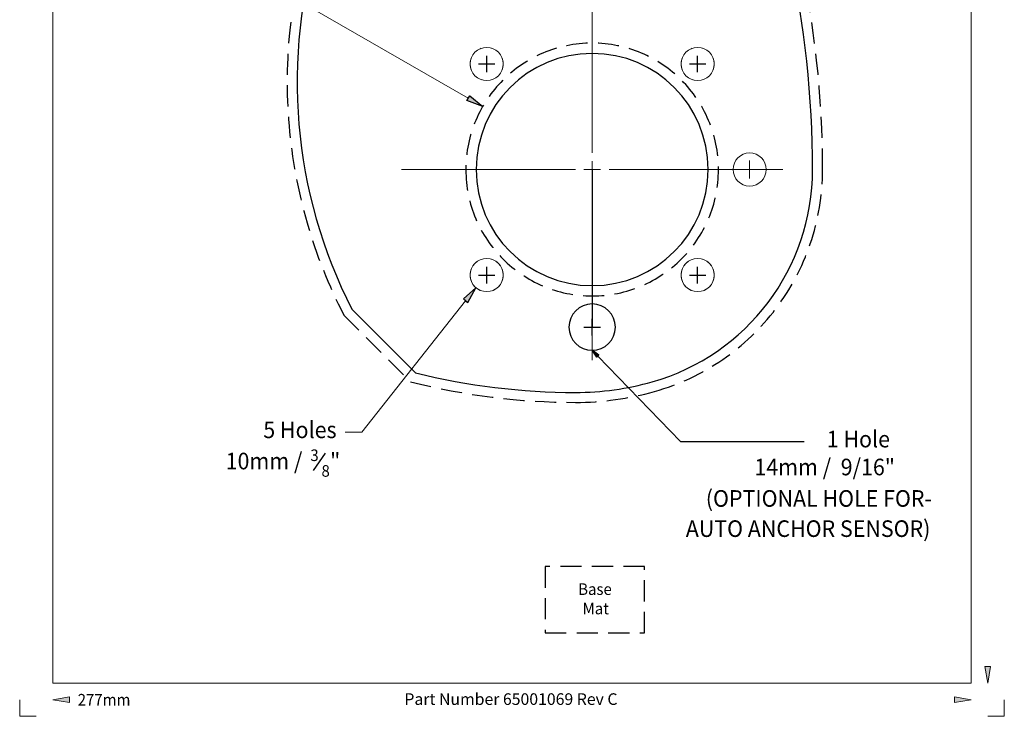
# Model space of a CAD drawing. Units: inches. Extents: x 0 to 297, y -105 to 315.
# Drawn here: x 0 to 297, y -105 to 105 of the extents above; entities that cross this region are included whole.
import ezdxf

# ---------------------------------------------------------------- set-up
doc = ezdxf.new("R2010")
doc.units = ezdxf.units.IN
doc.header["$MEASUREMENT"] = 0
for name, pattern in [('AI-Linetype-10', [9.525, 6.35, -3.175]), ('AI-Linetype-11', [9.525, 6.35, -3.175]), ('AI-Linetype-12', [9.525, 6.35, -3.175]), ('AI-Linetype-13', [9.525, 6.35, -3.175]), ('AI-Linetype-18', [9.525, 6.35, -3.175]), ('AI-Linetype-19', [9.525, 6.35, -3.175]), ('AI-Linetype-2', [9.525, 6.35, -3.175]), ('AI-Linetype-20', [9.525, 6.35, -3.175]), ('AI-Linetype-21', [9.525, 6.35, -3.175]), ('AI-Linetype-22', [9.525, 6.35, -3.175]), ('AI-Linetype-23', [9.525, 6.35, -3.175]), ('AI-Linetype-24', [9.525, 6.35, -3.175]), ('AI-Linetype-25', [9.525, 6.35, -3.175]), ('AI-Linetype-3', [9.525, 6.35, -3.175]), ('AI-Linetype-4', [9.525, 6.35, -3.175]), ('AI-Linetype-5', [9.525, 6.35, -3.175]), ('AI-Linetype-6', [9.525, 6.35, -3.175]), ('AI-Linetype-7', [9.525, 6.35, -3.175]), ('AI-Linetype-8', [9.525, 6.35, -3.175]), ('AI-Linetype-9', [9.525, 6.35, -3.175])]:
    doc.linetypes.add(name, pattern=pattern)
doc.layers.add('gasket', color=7, linetype='Continuous')

# ---------------------------------------------------------------- blocks, each defined once
blk = doc.blocks.new('block 2')
at = {"lineweight": 0}
blk.add_lwpolyline([(172.88, 59.96), (170.34, 59.96)], dxfattribs=at)
blk = doc.blocks.new('block 3')
at = {"lineweight": 0}
blk.add_lwpolyline([(172.88, 59.96), (172.88, 57.42)], dxfattribs=at)
blk = doc.blocks.new('block 4')
at = {"lineweight": 0}
blk.add_lwpolyline([(172.88, 59.96), (175.42, 59.96)], dxfattribs=at)
blk = doc.blocks.new('block 5')
at = {"lineweight": 0}
blk.add_lwpolyline([(172.88, 59.96), (172.88, 62.5)], dxfattribs=at)
blk = doc.blocks.new('block 6')
at = {"lineweight": 0}
blk.add_lwpolyline([(167.8, 59.96), (115.41, 59.96)], dxfattribs=at)
blk = doc.blocks.new('block 7')
at = {"lineweight": 0}
blk.add_lwpolyline([(172.88, 54.88), (172.88, 2.49)], dxfattribs=at)
blk = doc.blocks.new('block 8')
at = {"color": 7, "lineweight": 15, "true_color": 0xffffff}
blk.add_lwpolyline([(220.38, 62.66), (220.38, 57.26)], dxfattribs=at)
blk = doc.blocks.new('block 20')
at = {"color": 7, "lineweight": 25, "true_color": 0xffffff}
blk.add_lwpolyline([(138.56, 28.14), (143.56, 28.14)], dxfattribs=at)
blk = doc.blocks.new('block 21')
at = {"color": 7, "lineweight": 25, "true_color": 0xffffff}
blk.add_lwpolyline([(141.06, 25.64), (141.06, 30.64)], dxfattribs=at)
blk = doc.blocks.new('block 22')
at = {"color": 7, "lineweight": 25, "true_color": 0xffffff}
blk.add_lwpolyline([(138.56, 91.78), (143.56, 91.78)], dxfattribs=at)
blk = doc.blocks.new('block 23')
at = {"color": 7, "lineweight": 25, "true_color": 0xffffff}
blk.add_lwpolyline([(141.06, 89.28), (141.06, 94.28)], dxfattribs=at)
blk = doc.blocks.new('block 24')
at = {"color": 7, "lineweight": 25, "true_color": 0xffffff}
blk.add_lwpolyline([(202.2, 91.78), (207.2, 91.78)], dxfattribs=at)
blk = doc.blocks.new('block 25')
at = {"color": 7, "lineweight": 25, "true_color": 0xffffff}
blk.add_lwpolyline([(204.7, 89.28), (204.7, 94.28)], dxfattribs=at)
blk = doc.blocks.new('block 26')
at = {"color": 7, "lineweight": 25, "true_color": 0xffffff}
blk.add_lwpolyline([(202.2, 28.14), (207.2, 28.14)], dxfattribs=at)
blk = doc.blocks.new('block 27')
at = {"color": 7, "lineweight": 25, "true_color": 0xffffff}
blk.add_lwpolyline([(204.7, 25.64), (204.7, 30.64)], dxfattribs=at)
blk = doc.blocks.new('block 30')
at = {"lineweight": 0}
blk.add_open_spline([(90.78, 131.31), (78.96, 93.7), (82.42, 52.94), (100.42, 17.87)], degree=3, dxfattribs=at)
blk = doc.blocks.new('block 31')
at = {"lineweight": 0}
blk.add_lwpolyline([(100.42, 17.87), (119.6, -1.32)], dxfattribs=at)
blk = doc.blocks.new('block 32')
at = {"lineweight": 0}
blk.add_open_spline([(119.6, -1.32), (135.38, -5.25), (151.58, -7.24), (167.84, -7.24)], degree=3, dxfattribs=at)
blk = doc.blocks.new('block 33')
at = {"lineweight": 0}
blk.add_open_spline([(167.84, -7.24), (175.67, -7.24), (183.46, -6.16), (191, -4.03)], degree=3, dxfattribs=at)
blk = doc.blocks.new('block 34')
at = {"lineweight": 0}
blk.add_open_spline([(191, -4.03), (219.62, 4.08), (239.38, 30.21), (239.38, 59.96)], degree=3, dxfattribs=at)
blk = doc.blocks.new('block 35')
at = {"lineweight": 0}
blk.add_open_spline([(239.38, 59.96), (239.38, 103.69), (229.81, 146.9), (211.36, 186.55)], degree=3, dxfattribs=at)
blk = doc.blocks.new('block 53')
at = {"lineweight": 0}
blk.add_open_spline([(136.06, 91.78), (136.06, 89.02), (138.29, 86.78), (141.06, 86.78), (143.82, 86.78), (146.06, 89.02), (146.06, 91.78)], degree=3, knots=[0, 0, 0, 0, 1, 1, 1, 2, 2, 2, 2], dxfattribs=at)
blk = doc.blocks.new('block 54')
at = {"lineweight": 0}
blk.add_open_spline([(146.06, 91.78), (146.06, 94.54), (143.82, 96.78), (141.06, 96.78), (138.29, 96.78), (136.06, 94.54), (136.06, 91.78)], degree=3, knots=[0, 0, 0, 0, 1, 1, 1, 2, 2, 2, 2], dxfattribs=at)
blk = doc.blocks.new('block 55')
at = {"lineweight": 0}
blk.add_open_spline([(137.88, 59.96), (137.88, 40.63), (153.55, 24.96), (172.88, 24.96), (192.21, 24.96), (207.88, 40.63), (207.88, 59.96)], degree=3, knots=[0, 0, 0, 0, 1, 1, 1, 2, 2, 2, 2], dxfattribs=at)
blk = doc.blocks.new('block 56')
at = {"lineweight": 0}
blk.add_open_spline([(207.88, 59.96), (207.88, 79.29), (192.21, 94.96), (172.88, 94.96), (153.55, 94.96), (137.88, 79.29), (137.88, 59.96)], degree=3, knots=[0, 0, 0, 0, 1, 1, 1, 2, 2, 2, 2], dxfattribs=at)
blk = doc.blocks.new('block 57')
at = {"lineweight": 0}
blk.add_open_spline([(136.06, 28.14), (136.06, 25.38), (138.29, 23.14), (141.06, 23.14), (143.82, 23.14), (146.06, 25.38), (146.06, 28.14)], degree=3, knots=[0, 0, 0, 0, 1, 1, 1, 2, 2, 2, 2], dxfattribs=at)
blk = doc.blocks.new('block 58')
at = {"lineweight": 0}
blk.add_open_spline([(146.06, 28.14), (146.06, 30.9), (143.82, 33.14), (141.06, 33.14), (138.29, 33.14), (136.06, 30.9), (136.06, 28.14)], degree=3, knots=[0, 0, 0, 0, 1, 1, 1, 2, 2, 2, 2], dxfattribs=at)
blk = doc.blocks.new('block 59')
at = {"lineweight": 0}
blk.add_open_spline([(199.7, 91.78), (199.7, 89.02), (201.93, 86.78), (204.7, 86.78), (207.46, 86.78), (209.7, 89.02), (209.7, 91.78)], degree=3, knots=[0, 0, 0, 0, 1, 1, 1, 2, 2, 2, 2], dxfattribs=at)
blk = doc.blocks.new('block 60')
at = {"lineweight": 0}
blk.add_open_spline([(209.7, 91.78), (209.7, 94.54), (207.46, 96.78), (204.7, 96.78), (201.93, 96.78), (199.7, 94.54), (199.7, 91.78)], degree=3, knots=[0, 0, 0, 0, 1, 1, 1, 2, 2, 2, 2], dxfattribs=at)
blk = doc.blocks.new('block 61')
at = {"lineweight": 0}
blk.add_open_spline([(199.7, 28.14), (199.7, 25.38), (201.93, 23.14), (204.7, 23.14), (207.46, 23.14), (209.7, 25.38), (209.7, 28.14)], degree=3, knots=[0, 0, 0, 0, 1, 1, 1, 2, 2, 2, 2], dxfattribs=at)
blk = doc.blocks.new('block 62')
at = {"lineweight": 0}
blk.add_open_spline([(209.7, 28.14), (209.7, 30.9), (207.46, 33.14), (204.7, 33.14), (201.93, 33.14), (199.7, 30.9), (199.7, 28.14)], degree=3, knots=[0, 0, 0, 0, 1, 1, 1, 2, 2, 2, 2], dxfattribs=at)
blk = doc.blocks.new('block 63')
at = {"lineweight": 0}
blk.add_lwpolyline([(172.88, 65.04), (172.88, 117.42)], dxfattribs=at)
blk = doc.blocks.new('block 64')
at = {"lineweight": 0}
blk.add_lwpolyline([(177.96, 59.96), (230.34, 59.96)], dxfattribs=at)
blk = doc.blocks.new('block 65')
at = {"color": 7, "lineweight": 25, "true_color": 0xffffff}
blk.add_lwpolyline([(172.88, 59.96), (172.88, 12.46)], dxfattribs=at)
blk = doc.blocks.new('block 66')
at = {"color": 7, "lineweight": 25, "true_color": 0xffffff}
blk.add_open_spline([(165.88, 12.46), (165.88, 16.32), (169.01, 19.46), (172.88, 19.46), (176.74, 19.46), (179.88, 16.32), (179.88, 12.46), (179.88, 8.59), (176.74, 5.46), (172.88, 5.46), (169.01, 5.46), (165.88, 8.59), (165.88, 12.46), (165.88, 12.46), (165.88, 12.46), (165.88, 12.46)], degree=3, knots=[0, 0, 0, 0, 1, 1, 1, 2, 2, 2, 3, 3, 3, 4, 4, 4, 5, 5, 5, 5], dxfattribs=at)
blk = doc.blocks.new('block 67')
at = {"color": 7, "lineweight": 25, "true_color": 0xffffff}
blk.add_lwpolyline([(170.38, 12.46), (175.38, 12.46)], dxfattribs=at)
blk = doc.blocks.new('block 68')
at = {"color": 7, "lineweight": 25, "true_color": 0xffffff}
blk.add_lwpolyline([(172.88, 9.96), (172.88, 14.96)], dxfattribs=at)
blk = doc.blocks.new('block 69')
at = {"true_color": 0xffffff}
h = blk.add_hatch(color=7, dxfattribs=at)
h.dxf.hatch_style = 2
h.paths.add_polyline_path([(174.32, 3.37), (174.91, 3.95), (172.88, 5.46)])
at = {"lineweight": 0}
blk.add_lwpolyline([(174.32, 3.37), (174.91, 3.95), (172.88, 5.46), (174.32, 3.37)], dxfattribs=at)
blk = doc.blocks.new('block 70')
at = {"color": 7, "lineweight": 25, "true_color": 0xffffff}
blk.add_lwpolyline([(174.62, 3.66), (199.54, -22.07), (236.81, -22.07)], dxfattribs=at)
blk = doc.blocks.new('block 71')
at = {"lineweight": 0}
blk.add_open_spline([(225.38, 59.96), (225.38, 62.72), (223.14, 64.96), (220.38, 64.96), (217.61, 64.96), (215.38, 62.72), (215.38, 59.96)], degree=3, knots=[0, 0, 0, 0, 1, 1, 1, 2, 2, 2, 2], dxfattribs=at)
blk = doc.blocks.new('block 72')
at = {"lineweight": 0}
blk.add_open_spline([(215.38, 59.96), (215.38, 57.2), (217.61, 54.96), (220.38, 54.96), (223.14, 54.96), (225.38, 57.2), (225.38, 59.96)], degree=3, knots=[0, 0, 0, 0, 1, 1, 1, 2, 2, 2, 2], dxfattribs=at)
blk = doc.blocks.new('block 73')
at = {"true_color": 0xffffff}
h = blk.add_hatch(color=7, dxfattribs=at)
h.dxf.hatch_style = 2
h.paths.add_polyline_path([(135.93, 82.17), (135.1, 80.73), (139.85, 78.96)])
at = {"lineweight": 0}
blk.add_lwpolyline([(135.93, 82.17), (135.1, 80.73), (139.85, 78.96), (135.93, 82.17)], dxfattribs=at)
blk = doc.blocks.new('block 74')
at = {"color": 7, "lineweight": 15, "true_color": 0xffffff}
blk.add_lwpolyline([(135.52, 81.45), (63.54, 122.85)], dxfattribs=at)
blk = doc.blocks.new('block 75')
at = {"color": 7, "lineweight": 15, "true_color": 0xffffff}
blk.add_open_spline([(215.38, 59.96), (215.38, 57.2), (217.61, 54.96), (220.38, 54.96), (223.14, 54.96), (225.38, 57.2), (225.38, 59.96)], degree=3, knots=[0, 0, 0, 0, 1, 1, 1, 2, 2, 2, 2], dxfattribs=at)
blk = doc.blocks.new('block 76')
at = {"color": 7, "lineweight": 15, "true_color": 0xffffff}
blk.add_open_spline([(225.38, 59.96), (225.38, 62.72), (223.14, 64.96), (220.38, 64.96), (217.61, 64.96), (215.38, 62.72), (215.38, 59.96)], degree=3, knots=[0, 0, 0, 0, 1, 1, 1, 2, 2, 2, 2], dxfattribs=at)
blk = doc.blocks.new('block 77')
at = {"color": 7, "lineweight": 25, "true_color": 0xffffff}
blk.add_open_spline([(207.88, 59.96), (207.88, 79.29), (192.21, 94.96), (172.88, 94.96), (153.55, 94.96), (137.88, 79.29), (137.88, 59.96)], degree=3, knots=[0, 0, 0, 0, 1, 1, 1, 2, 2, 2, 2], dxfattribs=at)
blk = doc.blocks.new('block 78')
at = {"color": 7, "lineweight": 25, "true_color": 0xffffff}
blk.add_open_spline([(137.88, 59.96), (137.88, 40.63), (153.55, 24.96), (172.88, 24.96), (192.21, 24.96), (207.88, 40.63), (207.88, 59.96)], degree=3, knots=[0, 0, 0, 0, 1, 1, 1, 2, 2, 2, 2], dxfattribs=at)
blk = doc.blocks.new('block 170')
at = {"color": 7, "linetype": 'AI-Linetype-2', "lineweight": 15, "true_color": 0xffffff}
blk.add_open_spline([(209.7, 91.78), (209.7, 94.54), (207.46, 96.78), (204.7, 96.78), (201.93, 96.78), (199.7, 94.54), (199.7, 91.78)], degree=3, knots=[0, 0, 0, 0, 1, 1, 1, 2, 2, 2, 2], dxfattribs=at)
blk = doc.blocks.new('block 171')
at = {"color": 7, "linetype": 'AI-Linetype-3', "lineweight": 15, "true_color": 0xffffff}
blk.add_open_spline([(199.7, 91.78), (199.7, 89.02), (201.93, 86.78), (204.7, 86.78), (207.46, 86.78), (209.7, 89.02), (209.7, 91.78)], degree=3, knots=[0, 0, 0, 0, 1, 1, 1, 2, 2, 2, 2], dxfattribs=at)
blk = doc.blocks.new('block 172')
at = {"color": 7, "linetype": 'AI-Linetype-4', "lineweight": 15, "true_color": 0xffffff}
blk.add_open_spline([(146.06, 91.78), (146.06, 94.54), (143.82, 96.78), (141.06, 96.78), (138.29, 96.78), (136.06, 94.54), (136.06, 91.78)], degree=3, knots=[0, 0, 0, 0, 1, 1, 1, 2, 2, 2, 2], dxfattribs=at)
blk = doc.blocks.new('block 173')
at = {"color": 7, "linetype": 'AI-Linetype-5', "lineweight": 15, "true_color": 0xffffff}
blk.add_open_spline([(136.06, 91.78), (136.06, 89.02), (138.29, 86.78), (141.06, 86.78), (143.82, 86.78), (146.06, 89.02), (146.06, 91.78)], degree=3, knots=[0, 0, 0, 0, 1, 1, 1, 2, 2, 2, 2], dxfattribs=at)
blk = doc.blocks.new('block 174')
at = {"color": 7, "linetype": 'AI-Linetype-6', "lineweight": 15, "true_color": 0xffffff}
blk.add_open_spline([(146.06, 28.14), (146.06, 30.9), (143.82, 33.14), (141.06, 33.14), (138.29, 33.14), (136.06, 30.9), (136.06, 28.14)], degree=3, knots=[0, 0, 0, 0, 1, 1, 1, 2, 2, 2, 2], dxfattribs=at)
blk = doc.blocks.new('block 175')
at = {"color": 7, "linetype": 'AI-Linetype-7', "lineweight": 15, "true_color": 0xffffff}
blk.add_open_spline([(136.06, 28.14), (136.06, 25.38), (138.29, 23.14), (141.06, 23.14), (143.82, 23.14), (146.06, 25.38), (146.06, 28.14)], degree=3, knots=[0, 0, 0, 0, 1, 1, 1, 2, 2, 2, 2], dxfattribs=at)
blk = doc.blocks.new('block 176')
at = {"color": 7, "linetype": 'AI-Linetype-8', "lineweight": 15, "true_color": 0xffffff}
blk.add_open_spline([(209.7, 28.14), (209.7, 30.9), (207.46, 33.14), (204.7, 33.14), (201.93, 33.14), (199.7, 30.9), (199.7, 28.14)], degree=3, knots=[0, 0, 0, 0, 1, 1, 1, 2, 2, 2, 2], dxfattribs=at)
blk = doc.blocks.new('block 177')
at = {"color": 7, "linetype": 'AI-Linetype-9', "lineweight": 15, "true_color": 0xffffff}
blk.add_open_spline([(199.7, 28.14), (199.7, 25.38), (201.93, 23.14), (204.7, 23.14), (207.46, 23.14), (209.7, 25.38), (209.7, 28.14)], degree=3, knots=[0, 0, 0, 0, 1, 1, 1, 2, 2, 2, 2], dxfattribs=at)
blk = doc.blocks.new('block 178')
at = {"color": 7, "lineweight": 25, "true_color": 0xffffff}
blk.add_open_spline([(239.38, 59.96), (239.38, 103.69), (229.81, 146.9), (211.36, 186.55)], degree=3, dxfattribs=at)
blk = doc.blocks.new('block 179')
at = {"color": 7, "lineweight": 25, "true_color": 0xffffff}
blk.add_open_spline([(191, -4.03), (219.62, 4.08), (239.38, 30.21), (239.38, 59.96)], degree=3, dxfattribs=at)
blk = doc.blocks.new('block 180')
at = {"color": 7, "lineweight": 25, "true_color": 0xffffff}
blk.add_open_spline([(167.84, -7.24), (175.67, -7.24), (183.46, -6.16), (191, -4.03)], degree=3, dxfattribs=at)
blk = doc.blocks.new('block 181')
at = {"color": 7, "lineweight": 25, "true_color": 0xffffff}
blk.add_open_spline([(119.6, -1.32), (135.38, -5.25), (151.58, -7.24), (167.84, -7.24)], degree=3, dxfattribs=at)
blk = doc.blocks.new('block 182')
at = {"color": 7, "lineweight": 25, "true_color": 0xffffff}
blk.add_lwpolyline([(119.6, -1.32), (100.42, 17.87)], dxfattribs=at)
blk = doc.blocks.new('block 183')
at = {"color": 7, "lineweight": 25, "true_color": 0xffffff}
blk.add_open_spline([(90.78, 131.31), (78.96, 93.7), (82.42, 52.94), (100.42, 17.87)], degree=3, dxfattribs=at)
blk = doc.blocks.new('block 210')
at = {"true_color": 0xffffff}
h = blk.add_hatch(color=7, dxfattribs=at)
h.dxf.hatch_style = 2
h.paths.add_polyline_path([(292.2, -94.87), (291.34, -89.87), (293.05, -89.87)])
at = {"lineweight": 0}
blk.add_lwpolyline([(292.2, -94.87), (291.34, -89.87), (293.05, -89.87), (292.2, -94.87)], dxfattribs=at)
blk = doc.blocks.new('block 212')
at = {"true_color": 0xffffff}
h = blk.add_hatch(color=7, dxfattribs=at)
h.dxf.hatch_style = 2
h.paths.add_polyline_path([(287.2, -99.87), (282.2, -100.73), (282.2, -99.02)])
at = {"lineweight": 0}
blk.add_lwpolyline([(287.2, -99.87), (282.2, -100.73), (282.2, -99.02), (287.2, -99.87)], dxfattribs=at)
blk = doc.blocks.new('block 213')
at = {"true_color": 0xffffff}
h = blk.add_hatch(color=7, dxfattribs=at)
h.dxf.hatch_style = 2
h.paths.add_polyline_path([(10.2, -99.87), (15.2, -99.02), (15.2, -100.73)])
at = {"lineweight": 0}
blk.add_lwpolyline([(10.2, -99.87), (15.2, -99.02), (15.2, -100.73), (10.2, -99.87)], dxfattribs=at)
blk = doc.blocks.new('block 214')
at = {"color": 7, "lineweight": 15, "true_color": 0xffffff}
blk.add_lwpolyline([(10.2, 305.13), (10.2, -94.87)], dxfattribs=at)
blk = doc.blocks.new('block 215')
at = {"color": 7, "lineweight": 15, "true_color": 0xffffff}
blk.add_lwpolyline([(10.2, -94.87), (287.2, -94.87)], dxfattribs=at)
blk = doc.blocks.new('block 216')
at = {"color": 7, "lineweight": 15, "true_color": 0xffffff}
blk.add_lwpolyline([(287.2, -94.87), (287.2, 305.13)], dxfattribs=at)
blk = doc.blocks.new('block 222')
at = {"true_color": 0xffffff}
h = blk.add_hatch(color=7, dxfattribs=at)
h.dxf.hatch_style = 2
h.paths.add_polyline_path([(134.06, 20.93), (135.36, 19.89), (137.81, 24.33)])
at = {"lineweight": 0}
blk.add_lwpolyline([(134.06, 20.93), (135.36, 19.89), (137.81, 24.33), (134.06, 20.93)], dxfattribs=at)
blk = doc.blocks.new('block 223')
at = {"color": 7, "lineweight": 15, "true_color": 0xffffff}
blk.add_lwpolyline([(134.71, 20.41), (103.36, -19.2), (98.36, -19.2)], dxfattribs=at)
blk = doc.blocks.new('block 226')
at = {"color": 7, "lineweight": 15, "true_color": 0xffffff}
blk.add_lwpolyline([(292.2, -104.87), (297.2, -104.87)], dxfattribs=at)
blk = doc.blocks.new('block 227')
at = {"color": 7, "lineweight": 15, "true_color": 0xffffff}
blk.add_lwpolyline([(297.2, -104.87), (297.2, -99.87)], dxfattribs=at)
blk = doc.blocks.new('block 228')
at = {"color": 7, "lineweight": 15, "true_color": 0xffffff}
blk.add_lwpolyline([(0.2, -99.87), (0.2, -104.87)], dxfattribs=at)
blk = doc.blocks.new('block 229')
at = {"color": 7, "lineweight": 15, "true_color": 0xffffff}
blk.add_lwpolyline([(0.2, -104.87), (5.2, -104.87)], dxfattribs=at)
blk = doc.blocks.new('block 238')
at = {"color": 7, "lineweight": 25, "true_color": 0xffffff}
blk.add_lwpolyline([(174.62, 3.66), (174.91, 3.95)], dxfattribs=at)
blk = doc.blocks.new('block 239')
at = {"color": 7, "lineweight": 25, "true_color": 0xffffff}
blk.add_lwpolyline([(174.91, 3.95), (172.88, 5.46)], dxfattribs=at)
blk = doc.blocks.new('block 240')
at = {"color": 7, "lineweight": 25, "true_color": 0xffffff}
blk.add_lwpolyline([(135.52, 81.45), (135.93, 82.17)], dxfattribs=at)
blk = doc.blocks.new('block 241')
at = {"color": 7, "lineweight": 25, "true_color": 0xffffff}
blk.add_lwpolyline([(135.93, 82.17), (139.85, 78.96)], dxfattribs=at)
blk = doc.blocks.new('block 242')
at = {"color": 7, "lineweight": 25, "true_color": 0xffffff}
blk.add_lwpolyline([(139.85, 78.96), (135.1, 80.73)], dxfattribs=at)
blk = doc.blocks.new('block 243')
at = {"color": 7, "lineweight": 25, "true_color": 0xffffff}
blk.add_lwpolyline([(135.1, 80.73), (135.52, 81.45)], dxfattribs=at)
blk = doc.blocks.new('block 244')
at = {"color": 7, "lineweight": 25, "true_color": 0xffffff}
blk.add_lwpolyline([(174.62, 3.66), (174.32, 3.37)], dxfattribs=at)
blk = doc.blocks.new('block 245')
at = {"color": 7, "lineweight": 25, "true_color": 0xffffff}
blk.add_lwpolyline([(174.32, 3.37), (172.88, 5.46)], dxfattribs=at)
blk = doc.blocks.new('block 246')
at = {"color": 7, "lineweight": 25, "true_color": 0xffffff}
blk.add_lwpolyline([(134.71, 20.41), (135.36, 19.89)], dxfattribs=at)
blk = doc.blocks.new('block 247')
at = {"color": 7, "lineweight": 25, "true_color": 0xffffff}
blk.add_lwpolyline([(135.36, 19.89), (137.81, 24.33)], dxfattribs=at)
blk = doc.blocks.new('block 248')
at = {"color": 7, "lineweight": 25, "true_color": 0xffffff}
blk.add_lwpolyline([(137.81, 24.33), (134.06, 20.93)], dxfattribs=at)
blk = doc.blocks.new('block 249')
at = {"color": 7, "lineweight": 25, "true_color": 0xffffff}
blk.add_lwpolyline([(134.06, 20.93), (134.71, 20.41)], dxfattribs=at)
blk = doc.blocks.new('block 250')
at = {"layer": 'gasket', "color": 7, "linetype": 'AI-Linetype-10', "lineweight": 25, "true_color": 0xffffff}
blk.add_open_spline([(118.07, -4.03), (134.34, -8.16), (151.05, -10.24), (167.84, -10.24)], degree=3, dxfattribs=at)
blk = doc.blocks.new('block 251')
at = {"layer": 'gasket', "color": 7, "linetype": 'AI-Linetype-11', "lineweight": 25, "true_color": 0xffffff}
blk.add_open_spline([(167.84, -10.24), (175.91, -10.24), (183.94, -9.13), (191.71, -6.94)], degree=3, dxfattribs=at)
blk = doc.blocks.new('block 252')
at = {"layer": 'gasket', "color": 7, "linetype": 'AI-Linetype-12', "lineweight": 25, "true_color": 0xffffff}
blk.add_open_spline([(191.71, -6.94), (221.67, 1.49), (242.38, 28.83), (242.38, 59.96)], degree=3, dxfattribs=at)
blk = doc.blocks.new('block 253')
at = {"layer": 'gasket', "color": 7, "linetype": 'AI-Linetype-13', "lineweight": 25, "true_color": 0xffffff}
blk.add_open_spline([(242.38, 59.96), (242.38, 104.13), (232.72, 147.77), (214.08, 187.82)], degree=3, dxfattribs=at)
blk = doc.blocks.new('block 258')
at = {"layer": 'gasket', "color": 7, "linetype": 'AI-Linetype-18', "lineweight": 25, "true_color": 0xffffff}
blk.add_open_spline([(87.92, 132.26), (75.8, 93.71), (79.42, 51.94), (97.98, 16.06)], degree=3, dxfattribs=at)
blk = doc.blocks.new('block 259')
at = {"layer": 'gasket', "color": 7, "linetype": 'AI-Linetype-19', "lineweight": 25, "true_color": 0xffffff}
blk.add_lwpolyline([(97.98, 16.06), (118.07, -4.03)], dxfattribs=at)
blk = doc.blocks.new('block 260')
at = {"layer": 'gasket', "color": 7, "true_color": 0xffffff, "insert": (243.63, -23.8), "char_height": 5, "attachment_point": 7}
blk.add_mtext('\\fArial|b0|i0|c0|p34;\\W0.948;1 Hole ', dxfattribs=at)
blk = doc.blocks.new('block 261')
at = {"layer": 'gasket', "color": 7, "true_color": 0xffffff, "insert": (221.81, -32.22), "char_height": 5, "attachment_point": 7}
blk.add_mtext('\\fArial|b0|i0|c0|p34;\\W0.948;14mm /  9/16"', dxfattribs=at)
blk = doc.blocks.new('block 262')
at = {"layer": 'gasket', "color": 7, "true_color": 0xffffff, "insert": (168.65, -68.29), "char_height": 3.5, "attachment_point": 7}
blk.add_mtext('\\fArial|b0|i0|c0|p34;\\W0.948;Base', dxfattribs=at)
blk = doc.blocks.new('block 263')
at = {"layer": 'gasket', "color": 7, "true_color": 0xffffff, "insert": (169.99, -74.13), "char_height": 3.5, "attachment_point": 7}
blk.add_mtext('\\fArial|b0|i0|c0|p34;\\W0.948;Mat', dxfattribs=at)
blk = doc.blocks.new('block 264')
at = {"layer": 'gasket', "color": 7, "linetype": 'AI-Linetype-20', "lineweight": 25, "true_color": 0xffffff}
blk.add_lwpolyline([(158.7, -79.75), (188.7, -79.75)], dxfattribs=at)
blk = doc.blocks.new('block 265')
at = {"layer": 'gasket', "color": 7, "linetype": 'AI-Linetype-21', "lineweight": 25, "true_color": 0xffffff}
blk.add_lwpolyline([(188.7, -79.75), (188.7, -59.75)], dxfattribs=at)
blk = doc.blocks.new('block 266')
at = {"layer": 'gasket', "color": 7, "linetype": 'AI-Linetype-22', "lineweight": 25, "true_color": 0xffffff}
blk.add_lwpolyline([(188.7, -59.75), (158.7, -59.75)], dxfattribs=at)
blk = doc.blocks.new('block 267')
at = {"layer": 'gasket', "color": 7, "linetype": 'AI-Linetype-23', "lineweight": 25, "true_color": 0xffffff}
blk.add_lwpolyline([(158.7, -59.75), (158.7, -79.75)], dxfattribs=at)
blk = doc.blocks.new('block 268')
at = {"layer": 'gasket', "color": 7, "true_color": 0xffffff, "insert": (116.24, -101.44), "char_height": 3.5, "attachment_point": 7}
blk.add_mtext('\\fMyriad Pro|b0|i0|c0|p34;\\W1;Part Number 65001069 Rev C', dxfattribs=at)
blk = doc.blocks.new('block 270')
at = {"layer": 'gasket', "color": 7, "true_color": 0xffffff, "insert": (17.69, -101.63), "char_height": 3.5, "attachment_point": 7}
blk.add_mtext('\\fArial|b0|i0|c0|p34;\\W0.948;277mm', dxfattribs=at)
blk = doc.blocks.new('block 278')
at = {"layer": 'gasket', "color": 7, "true_color": 0xffffff, "insert": (73.67, -21.01), "char_height": 5, "attachment_point": 7}
blk.add_mtext('\\fArial|b0|i0|c0|p34;\\W0.948;5 Holes ', dxfattribs=at)
blk = doc.blocks.new('block 279')
at = {"layer": 'gasket', "color": 7, "true_color": 0xffffff, "insert": (62.32, -30.42), "char_height": 5, "attachment_point": 7}
blk.add_mtext('\\fArial|b0|i0|c0|p34;\\W0.948;10mm /  ', dxfattribs=at)
blk = doc.blocks.new('block 280')
at = {"layer": 'gasket', "color": 7, "true_color": 0xffffff, "insert": (87.88, -27.92), "char_height": 3.5, "attachment_point": 7}
blk.add_mtext('\\fArial|b0|i0|c0|p34;\\W0.948;3', dxfattribs=at)
blk = doc.blocks.new('block 281')
at = {"layer": 'gasket', "color": 7, "linetype": 'AI-Linetype-24', "lineweight": 25, "true_color": 0xffffff}
blk.add_lwpolyline([(88.82, -30.79), (92.84, -25.06)], dxfattribs=at)
blk = doc.blocks.new('block 282')
at = {"layer": 'gasket', "color": 7, "true_color": 0xffffff, "insert": (91.23, -32.66), "char_height": 3.5, "attachment_point": 7}
blk.add_mtext('\\fArial|b0|i0|c0|p34;\\W0.948;8', dxfattribs=at)
blk = doc.blocks.new('block 283')
at = {"layer": 'gasket', "color": 7, "true_color": 0xffffff, "insert": (93.82, -30.42), "char_height": 5, "attachment_point": 7}
blk.add_mtext('\\fArial|b0|i0|c0|p34;\\W0.948;"', dxfattribs=at)
blk = doc.blocks.new('block 286')
at = {"layer": 'gasket', "color": 7, "linetype": 'AI-Linetype-25', "lineweight": 25, "true_color": 0xffffff}
blk.add_open_spline([(134.78, 59.96), (134.78, 81), (151.83, 98.06), (172.88, 98.06), (193.92, 98.06), (210.98, 81), (210.98, 59.96), (210.98, 38.92), (193.92, 21.86), (172.88, 21.86), (151.83, 21.86), (134.78, 38.92), (134.78, 59.96), (134.78, 59.96), (134.78, 59.96), (134.78, 59.96)], degree=3, knots=[0, 0, 0, 0, 1, 1, 1, 2, 2, 2, 3, 3, 3, 4, 4, 4, 5, 5, 5, 5], dxfattribs=at)
blk = doc.blocks.new('block 288')
at = {"layer": 'gasket', "color": 7, "true_color": 0xffffff, "insert": (207.15, -41.7), "char_height": 5, "attachment_point": 7}
blk.add_mtext('\\fArial|b0|i0|c0|p34;\\W0.948;(OPTIONAL HOLE FOR-', dxfattribs=at)
blk = doc.blocks.new('block 289')
at = {"layer": 'gasket', "color": 7, "true_color": 0xffffff, "insert": (199.67, -50.8), "char_height": 5, "attachment_point": 7}
blk.add_mtext('\\fArial|b0|i0|c0|p34;\\W0.948; AUTO ANCHOR SENSOR)', dxfattribs=at)

msp = doc.modelspace()

# ---------------------------------------------------------------- block references
for name in ['block 214', 'block 216', 'block 35', 'block 178', 'block 30', 'block 183', 'block 74', 'block 63', 'block 54', 'block 172', 'block 60', 'block 170', 'block 56', 'block 77', 'block 23', 'block 25', 'block 53', 'block 173', 'block 22', 'block 59', 'block 171', 'block 24', 'block 73', 'block 243', 'block 242', 'block 240', 'block 241', 'block 5', 'block 71', 'block 76', 'block 8', 'block 6', 'block 55', 'block 78', 'block 2', 'block 3', 'block 4', 'block 65', 'block 64', 'block 34', 'block 179', 'block 72', 'block 75', 'block 7', 'block 58', 'block 174', 'block 62', 'block 176', 'block 21', 'block 27', 'block 57', 'block 175', 'block 20', 'block 61', 'block 177', 'block 26', 'block 222', 'block 248', 'block 247', 'block 249', 'block 223', 'block 31', 'block 182', 'block 246', 'block 66', 'block 68', 'block 67', 'block 69', 'block 239', 'block 245', 'block 244', 'block 238', 'block 70', 'block 32', 'block 181', 'block 33', 'block 180', 'block 210', 'block 215', 'block 228', 'block 213', 'block 212', 'block 227', 'block 229', 'block 226']:
    msp.add_blockref(name, (0, 0))
at = {"layer": 'gasket'}
for name in ['block 253', 'block 258', 'block 286', 'block 252', 'block 259', 'block 250', 'block 251', 'block 278', 'block 260', 'block 279', 'block 280', 'block 281', 'block 283', 'block 282', 'block 261', 'block 288', 'block 289', 'block 266', 'block 267', 'block 265', 'block 262', 'block 263', 'block 264', 'block 268', 'block 270']:
    msp.add_blockref(name, (0, 0), dxfattribs=at)

doc.saveas('drawing.dxf')
